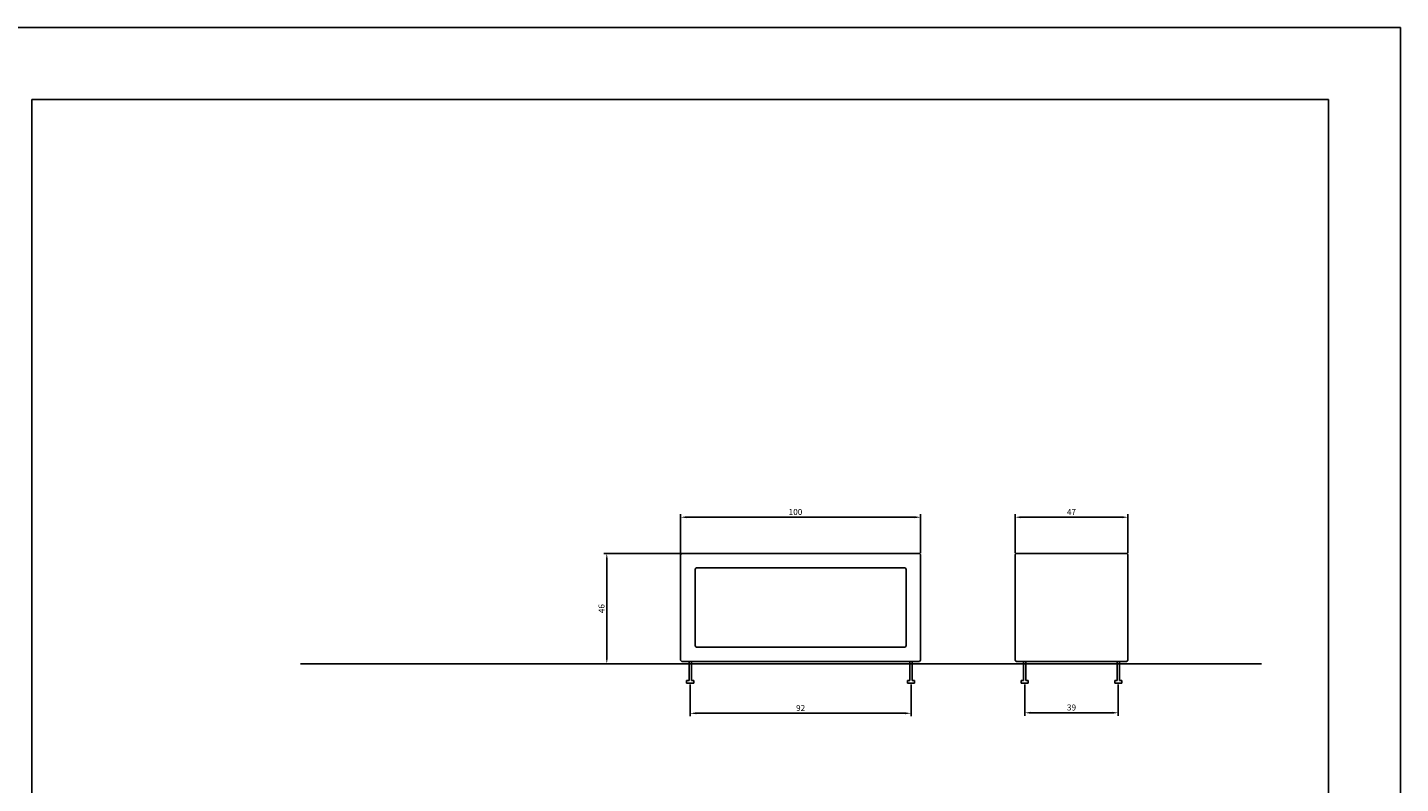
# Model space of a CAD drawing. Units: millimetres. Extents: x 95 to 956, y 70 to 700.
# Drawn here: x 384 to 956, y 385 to 700 of the extents above; entities that cross this region are included whole.
import ezdxf

# ---------------------------------------------------------------- set-up
doc = ezdxf.new("R2010")
doc.units = ezdxf.units.MM
doc.layers.add('CAPA_1', color=7, linetype='Continuous')
doc.layers.add('cota', color=8, linetype='Continuous')
doc.dimstyles.new('ISO-25', dxfattribs={"dimtxt": 2.5, "dimasz": 2.5, "dimexe": 1.25, "dimexo": 0.625, "dimtad": 1, "dimtxsty": 'Standard', "dimcen": 2.5, "dimadec": 0, "dimazin": 0, "dimtfac": 1, "dimtmove": 0, "dimatfit": 3, "dimfxl": 0, "dimarcsym": 0})

# ---------------------------------------------------------------- blocks, each defined once
blk = doc.blocks.new('*D13')
at = {"layer": 'cota', "color": 0, "lineweight": -2}
for p, q in [((656.14, 481.02), (656.14, 497.24)), ((658.64, 495.99), (753.64, 495.99)), ((756.14, 481.02), (756.14, 497.24))]:
    blk.add_line(p, q, dxfattribs=at)
at = {"layer": 'cota', "color": 0}
for points in [[(658.64, 496.4), (658.64, 495.57), (656.14, 495.99)], [(753.64, 496.4), (753.64, 495.57), (756.14, 495.99)]]:
    blk.add_solid(points, dxfattribs=at)
at = {"layer": 'Defpoints', "color": 0}
for p in [(756.14, 495.99), (656.14, 480.4), (756.14, 480.4)]:
    blk.add_point(p, dxfattribs=at)
at = {"layer": 'cota', "color": 0, "insert": (704, 497.86), "char_height": 2.5, "attachment_point": 5}
blk.add_mtext('100', dxfattribs=at)
blk = doc.blocks.new('*D14')
at = {"layer": 'cota', "color": 0, "lineweight": -2}
for p, q in [((795.53, 481.02), (795.53, 497.24)), ((798.03, 495.99), (840.03, 495.99)), ((842.53, 481.02), (842.53, 497.24))]:
    blk.add_line(p, q, dxfattribs=at)
at = {"layer": 'cota', "color": 0}
for points in [[(798.03, 496.4), (798.03, 495.57), (795.53, 495.99)], [(840.03, 496.4), (840.03, 495.57), (842.53, 495.99)]]:
    blk.add_solid(points, dxfattribs=at)
at = {"layer": 'Defpoints', "color": 0}
for p in [(842.53, 495.99), (795.53, 480.4), (842.53, 480.4)]:
    blk.add_point(p, dxfattribs=at)
at = {"layer": 'cota', "color": 0, "insert": (819.03, 497.86), "char_height": 2.5, "attachment_point": 5}
blk.add_mtext('47', dxfattribs=at)
blk = doc.blocks.new('*D23')
at = {"layer": 'cota', "color": 0, "lineweight": -2}
for p, q in [((660.14, 426.27), (660.14, 413.04)), ((752.14, 426.27), (752.14, 413.04)), ((662.64, 414.29), (749.64, 414.29))]:
    blk.add_line(p, q, dxfattribs=at)
at = {"layer": 'cota', "color": 0}
for points in [[(662.64, 414.71), (662.64, 413.88), (660.14, 414.29)], [(749.64, 414.71), (749.64, 413.88), (752.14, 414.29)]]:
    blk.add_solid(points, dxfattribs=at)
at = {"layer": 'Defpoints', "color": 0}
for p in [(660.14, 426.9), (752.14, 426.9), (752.14, 414.29)]:
    blk.add_point(p, dxfattribs=at)
at = {"layer": 'cota', "color": 0, "insert": (706.14, 416.17), "char_height": 2.5, "attachment_point": 5}
blk.add_mtext('92', dxfattribs=at)
blk = doc.blocks.new('*D27')
at = {"layer": 'cota', "color": 0, "lineweight": -2}
for p, q in [((799.53, 426.27), (799.53, 413.26)), ((838.52, 426.28), (838.52, 413.26)), ((802.03, 414.51), (836.02, 414.51))]:
    blk.add_line(p, q, dxfattribs=at)
at = {"layer": 'cota', "color": 0}
for points in [[(802.03, 414.93), (802.03, 414.1), (799.53, 414.51)], [(836.02, 414.93), (836.02, 414.1), (838.52, 414.51)]]:
    blk.add_solid(points, dxfattribs=at)
at = {"layer": 'Defpoints', "color": 0}
for p in [(799.53, 426.9), (838.52, 426.91), (838.52, 414.51)]:
    blk.add_point(p, dxfattribs=at)
at = {"layer": 'cota', "color": 0, "insert": (819.03, 416.39), "char_height": 2.5, "attachment_point": 5}
blk.add_mtext('39', dxfattribs=at)
blk = doc.blocks.new('*D36')
at = {"layer": 'cota', "color": 0, "lineweight": -2}
for p, q in [((656.01, 480.9), (624.1, 480.9)), ((625.35, 478.4), (625.35, 437.4)), ((649.88, 434.9), (624.1, 434.9))]:
    blk.add_line(p, q, dxfattribs=at)
at = {"layer": 'cota', "color": 0}
for points in [[(624.94, 478.4), (625.77, 478.4), (625.35, 480.9)], [(624.94, 437.4), (625.77, 437.4), (625.35, 434.9)]]:
    blk.add_solid(points, dxfattribs=at)
at = {"layer": 'Defpoints', "color": 0}
for p in [(656.64, 480.9), (625.35, 434.9), (650.51, 434.9)]:
    blk.add_point(p, dxfattribs=at)
at = {"layer": 'cota', "color": 0, "insert": (623.48, 457.9), "char_height": 2.5, "attachment_point": 5, "rotation": 90}
blk.add_mtext('46', dxfattribs=at)

msp = doc.modelspace()

# ---------------------------------------------------------------- linework, layer by layer
for p, q in [((956.154, 700.032), (95.154, 700.032)), ((956.154, 70.032), (956.154, 700.032)), ((956.154, 700.032), (956.154, 70.032)), ((656.639, 480.897), (656.139, 480.397)), ((656.639, 480.897), (755.639, 480.897)), ((755.639, 480.897), (756.139, 480.397)), ((656.139, 436.397), (656.139, 480.397)), ((756.139, 436.397), (756.139, 480.397)), ((662.639, 474.897), (662.139, 474.397)), ((662.139, 442.397), (662.139, 474.397)), ((662.639, 474.897), (749.639, 474.897)), ((750.139, 474.397), (749.639, 474.897)), ((750.139, 442.397), (750.139, 474.397)), ((662.639, 441.897), (662.139, 442.397)), ((662.639, 441.897), (749.639, 441.897)), ((750.139, 442.397), (749.639, 441.897)), ((656.639, 435.897), (656.139, 436.397)), ((656.639, 435.897), (755.639, 435.897)), ((659.636, 435.897), (659.636, 427.897)), ((660.602, 427.896), (660.602, 435.897)), ((751.636, 435.897), (751.636, 427.897)), ((752.602, 427.896), (752.602, 435.897)), ((756.139, 436.397), (755.639, 435.897)), ((799.027, 435.897), (799.027, 427.897)), ((799.993, 427.896), (799.993, 435.897)), ((838.057, 427.906), (838.057, 435.907)), ((839.023, 435.907), (839.023, 427.907)), ((659.636, 427.897), (658.636, 427.897)), ((658.636, 427.897), (658.636, 426.897)), ((658.636, 426.897), (661.636, 426.897)), ((661.636, 427.897), (660.602, 427.896)), ((661.636, 427.897), (661.636, 426.897)), ((751.636, 427.897), (750.636, 427.897)), ((750.636, 427.897), (750.636, 426.897)), ((750.636, 426.897), (753.636, 426.897)), ((753.636, 427.897), (752.602, 427.896)), ((753.636, 427.897), (753.636, 426.897)), ((799.027, 427.897), (798.027, 427.897)), ((798.027, 427.897), (798.027, 426.897)), ((798.027, 426.897), (801.027, 426.897)), ((801.027, 427.897), (799.993, 427.896)), ((801.027, 427.897), (801.027, 426.897)), ((837.023, 427.907), (838.057, 427.906)), ((837.023, 427.907), (837.023, 426.907)), ((840.023, 426.907), (837.023, 426.907)), ((839.023, 427.907), (840.023, 427.907)), ((840.023, 427.907), (840.023, 426.907))]:
    msp.add_line(p, q)
at = {"color": 0}
for p, q in [((385.672, 670.032), (385.672, 170.032)), ((926.154, 670.032), (385.672, 670.032)), ((926.128, 670.032), (926.128, 170.032))]:
    msp.add_line(p, q, dxfattribs=at)
at = {"layer": 'CAPA_1'}
for p, q in [((796.03, 480.897), (795.53, 480.397)), ((796.03, 480.897), (842.03, 480.897)), ((842.03, 480.897), (842.53, 480.397)), ((795.53, 436.397), (795.53, 480.397)), ((842.53, 480.397), (842.53, 436.397)), ((796.03, 435.897), (795.53, 436.397)), ((796.03, 435.897), (842.03, 435.897)), ((842.53, 436.397), (842.03, 435.897))]:
    msp.add_line(p, q, dxfattribs=at)
at = {"layer": 'cota'}
for p, q in [((659.656, 435.897), (660.622, 435.897)), ((898.194, 434.897), (497.707, 434.897))]:
    msp.add_line(p, q, dxfattribs=at)

# ---------------------------------------------------------------- dimensions: what is measured, and where the dimension line sits
for base, p1, p2, picture, middle in [((756.139, 495.986), (656.139, 480.397), (756.139, 480.397), '*D13', (703.999, 495.986)), ((842.53, 495.986), (795.53, 480.397), (842.53, 480.397), '*D14', (819.03, 495.986)), ((838.523, 414.514), (799.527, 426.897), (838.523, 426.907), '*D27', (819.025, 414.514))]:
    dim = msp.add_linear_dim(base=base, p1=p1, p2=p2, dimstyle='ISO-25', dxfattribs=at)
    dim.commit()
    dim.dimension.update_dxf_attribs({"geometry": picture, "text_midpoint": middle, "dimtype": 160})
dim = msp.add_linear_dim(base=(625.354, 434.897), p1=(656.639, 480.897), p2=(650.509, 434.897), angle=90, dimstyle='ISO-25', dxfattribs=at)
dim.commit()
dim.dimension.update_dxf_attribs({"geometry": '*D36', "text_midpoint": (623.479, 457.897)})
dim = msp.add_linear_dim(base=(752.136, 414.292), p1=(660.136, 426.897), p2=(752.136, 426.897), dimstyle='ISO-25', dxfattribs=at)
dim.commit()
dim.dimension.update_dxf_attribs({"geometry": '*D23', "text_midpoint": (706.136, 416.167)})

doc.saveas('drawing.dxf')
